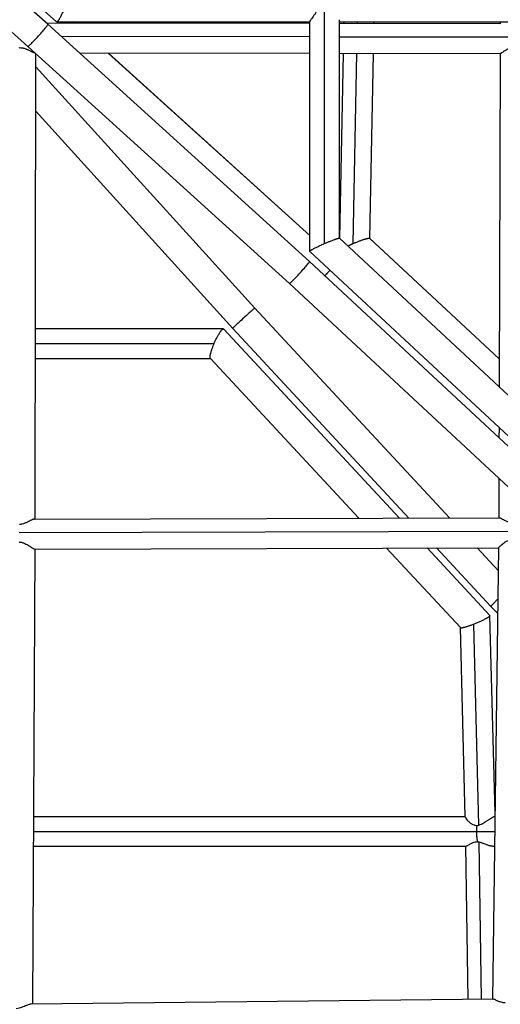
# Model space of a CAD drawing. Units: millimetres. Extents: x -15710 to 9747, y -4511 to 6910.
# Drawn here: x -8027 to -7721, y 1560 to 2186 of the extents above; entities that cross this region are included whole.
import ezdxf

# ---------------------------------------------------------------- set-up
doc = ezdxf.new("R2010")
doc.units = ezdxf.units.MM
doc.header["$LTSCALE"] = 20
doc.layers.add('2d', color=230, linetype='Continuous')

msp = doc.modelspace()

# ---------------------------------------------------------------- linework, layer by layer
at = {"layer": '2d'}
for p, q in [((-8157.68, 2322.06), (-8003.95, 2184.72)), ((-8009.4, 2183.12), (-8157.45, 2315.11)), ((-8022.1, 2168.99), (-8170.27, 2301.08)), ((-7833.2, 2043.7), (-7833.2, 2195.16)), ((-7823.7, 2047), (-7823.7, 2186.02)), ((-7842.7, 2183.56), (-8010.16, 2183.8)), ((-7842.78, 2032.22), (-8009.4, 2183.12)), ((-8003.77, 2184.65), (-7842.7, 2184.65)), ((-7991.97, 2183.77), (-7992.96, 2184.65)), ((-7991.93, 2183.77), (-7992.93, 2184.65)), ((-7842.7, 2038.75), (-7842.7, 2184.75)), ((-7823.7, 2184.65), (-7532.7, 2184.64)), ((-7721.37, 2183.39), (-7823.7, 2183.54)), ((-7820.83, 2183.53), (-7820.8, 2184.65)), ((-7812.31, 2183.52), (-7812.29, 2184.65)), ((-7801.82, 2183.51), (-7801.8, 2184.65)), ((-7721.52, 2184.65), (-7721.52, 2183.39)), ((-7842.7, 2175.03), (-8000.71, 2175.25)), ((-7712.85, 2174.85), (-7823.7, 2175)), ((-7855.62, 2018.22), (-8022.1, 2168.99)), ((-8017.49, 1868.42), (-8017.09, 2164.45)), ((-7842.7, 2164.56), (-7989.13, 2164.77)), ((-7842.7, 2048.81), (-7970.91, 2164.74)), ((-7842.7, 2048.84), (-7970.88, 2164.74)), ((-7721.48, 2164.39), (-7823.7, 2164.54)), ((-7823.47, 2046.79), (-7821.19, 2164.53)), ((-7815.01, 2043.7), (-7812.68, 2164.52)), ((-7804.46, 2046.92), (-7802.19, 2164.51)), ((-7721.52, 2164.39), (-7722.12, 1952.51)), ((-8017.1, 2156.13), (-7877.68, 2002.54)), ((-8017.1, 2156.09), (-7877.72, 2002.53)), ((-8017.14, 2127.9), (-7891.68, 1989.68)), ((-7653.4, 1888.58), (-7823.72, 2047.02)), ((-7722.07, 1970.27), (-7804.59, 2047.02)), ((-7722.07, 1970.3), (-7804.51, 2046.97)), ((-7661, 1869.7), (-7842.68, 2038.71)), ((-7666.57, 1868.53), (-7842.78, 2032.22)), ((-7679.59, 1854.69), (-7855.62, 2018.22)), ((-7877.72, 2002.53), (-7753.77, 1869.15)), ((-7877.68, 2002.54), (-7753.73, 1869.15)), ((-7897.7, 1989.39), (-8017.33, 1989.39)), ((-7785.63, 1869.06), (-7897.56, 1989.36)), ((-7785.6, 1869.06), (-7897.45, 1989.28)), ((-7891.68, 1989.68), (-7779.6, 1869.08)), ((-7903.64, 1979.89), (-8017.34, 1979.89)), ((-7905.83, 1970.39), (-8017.35, 1970.39)), ((-7811.48, 1868.99), (-7905.93, 1970.5)), ((-7722.2, 1926.63), (-7722.22, 1920.22)), ((-7722.29, 1894.35), (-7722.36, 1869.24)), ((-8018.01, 1868.42), (-7722.14, 1869.24)), ((-8027.61, 1859.86), (-7714.27, 1860.73)), ((-8019.03, 1560.06), (-8017.55, 1849.42)), ((-8017.72, 1849.42), (-7722.51, 1850.24)), ((-7746.74, 1799.41), (-7793.85, 1850.04)), ((-7727.97, 1807.09), (-7768, 1850.11)), ((-7728, 1807.16), (-7767.96, 1850.11)), ((-7761.99, 1850.13), (-7727.41, 1812.91)), ((-7736.16, 1850.2), (-7722.7, 1835.72)), ((-7736.12, 1850.2), (-7722.7, 1835.76)), ((-7722.51, 1850.25), (-7726.25, 1563.15)), ((-7727.41, 1812.91), (-7723.06, 1808.33)), ((-7724.71, 1681.46), (-7727.97, 1807.08)), ((-7743.66, 1679.06), (-7746.78, 1799.45)), ((-7735.02, 1673.87), (-7738.33, 1801.71)), ((-8018.42, 1679.39), (-7743.66, 1679.38)), ((-7725, 1679.38), (-7724.74, 1679.38)), ((-8018.47, 1669.89), (-7736.61, 1669.88)), ((-7736.61, 1669.88), (-7724.86, 1669.88)), ((-8018.52, 1660.39), (-7743.2, 1660.38)), ((-7741.92, 1562.98), (-7743.28, 1660.38)), ((-7733.4, 1563.07), (-7734.79, 1662.94)), ((-7726.26, 1660.38), (-7724.99, 1660.38)), ((-7725.98, 1563.15), (-8020.07, 1560.05)), ((-7722.91, 1561.92), (-7722.91, 1561.92))]:
    msp.add_line(p, q, dxfattribs=at)
for points, weights in [([(-7998.56, 2194.15), (-8000.83, 2188.05), (-8003.14, 2184), (-8003.95, 2184.72)], [1, 0.776027032875, 0.776027032875, 1]), ([(-8022.1, 2168.99), (-8021.31, 2168.29), (-8008.62, 2182.41), (-8009.4, 2183.12)], [1, 0.333478379174, 0.333478379174, 1]), ([(-8009.4, 2183.12), (-8009.4, 2183.12), (-8009.4, 2183.12), (-8009.4, 2183.12)], [1, 0.999999984221, 0.999999984221, 1]), ([(-7842.68, 2038.71), (-7843.06, 2039.06), (-7839.05, 2041.17), (-7833.2, 2043.7)], [1, 0.78915788618, 0.78915788618, 1]), ([(-7833.2, 2043.7), (-7827.91, 2045.99), (-7824.06, 2047.34), (-7823.72, 2047.02)], [1, 0.819819120861, 0.819819120861, 1]), ([(-7818.46, 2042.13), (-7817.36, 2042.66), (-7816.19, 2043.19), (-7815.01, 2043.7)], [0.88395051063, 0.910279227429, 0.948962390552, 1]), ([(-7815.01, 2043.7), (-7809.71, 2045.99), (-7805.48, 2047.34), (-7804.59, 2047.02)], [1, 0.819819120861, 0.819819120861, 1]), ([(-7804.59, 2047.02), (-7804.56, 2047), (-7804.53, 2046.99), (-7804.51, 2046.97)], [1, 0.990104770015, 0.980673942396, 0.971707517142]), ([(-7855.62, 2018.22), (-7855.02, 2017.67), (-7842.18, 2031.66), (-7842.78, 2032.22)], [1, 0.333515293709, 0.333515293709, 1]), ([(-7842.78, 2032.22), (-7842.78, 2032.22), (-7842.78, 2032.22), (-7842.78, 2032.22)], [1, 0.999999975168, 0.999999975168, 1]), ([(-7833.02, 2023.16), (-7831.98, 2024.31), (-7830.88, 2025.53), (-7829.78, 2026.71)], [0.508653397315, 0.497425307191, 0.497298933156, 0.50827427521]), ([(-7877.72, 2002.53), (-7878.96, 2001.99), (-7892, 1990.03), (-7891.68, 1989.68)], [1, 0.357541654412, 0.334381479968, 0.930519476666]), ([(-7877.68, 2002.54), (-7877.69, 2002.54), (-7877.7, 2002.54), (-7877.72, 2002.53)], [0.930519476665, 0.952813519567, 0.975973694012, 1]), ([(-7877.72, 2002.53), (-7877.72, 2002.53), (-7877.72, 2002.53), (-7877.72, 2002.53)], [1, 0.999999975153, 0.999999975153, 1]), ([(-7903.64, 1979.89), (-7901.16, 1985.8), (-7898.59, 1989.81), (-7897.56, 1989.36)], [1, 0.786432454296, 0.786432454296, 1]), ([(-7897.56, 1989.36), (-7897.52, 1989.34), (-7897.49, 1989.32), (-7897.45, 1989.28)], [1, 0.990371500777, 0.981264884147, 0.972680150109]), ([(-7905.93, 1970.5), (-7906.62, 1971.24), (-7905.7, 1975), (-7903.64, 1979.89)], [0.972680150109, 0.822880400377, 0.831987017007, 1]), ([(-7722.94, 1817.6), (-7726.14, 1814.51), (-7727.51, 1813.02), (-7727.41, 1812.91)], [0.508015643067, 0.541695968918, 0.682762174701, 0.931214260417]), ([(-7738.33, 1801.71), (-7732.34, 1804.04), (-7727.9, 1806.35), (-7727.97, 1807.09)], [1, 0.777276570153, 0.777276570153, 1]), ([(-7727.97, 1807.09), (-7727.97, 1807.12), (-7727.98, 1807.14), (-7728, 1807.16)], [1, 0.990629867417, 0.981778291792, 0.973445273127]), ([(-7746.74, 1799.41), (-7746.33, 1798.97), (-7743, 1799.89), (-7738.33, 1801.71)], [0.973445273127, 0.831203724437, 0.840055300061, 1]), ([(-7736.41, 1673.59), (-7736.54, 1672.42), (-7736.61, 1671.16), (-7736.61, 1669.88)], [1, 0.986583344636, 0.986583344636, 1]), ([(-7736.61, 1669.88), (-7736.61, 1667.31), (-7736.35, 1664.93), (-7735.87, 1663.12)], [1, 0.948513737005, 0.948513737005, 1])]:
    msp.add_rational_spline(points, weights, degree=3, dxfattribs=at)
for points, knots in [([(-7837.16, 2194.15), (-7837.24, 2193.86), (-7837.33, 2193.57), (-7837.54, 2193.01), (-7837.66, 2192.74), (-7838.03, 2191.92), (-7838.32, 2191.4), (-7838.92, 2190.38), (-7839.23, 2189.9), (-7839.7, 2189.19), (-7839.86, 2188.97), (-7840.17, 2188.52), (-7840.33, 2188.29), (-7840.79, 2187.65), (-7841.08, 2187.25), (-7841.62, 2186.51), (-7841.86, 2186.17), (-7842.17, 2185.73), (-7842.26, 2185.6), (-7842.42, 2185.35), (-7842.48, 2185.24), (-7842.64, 2184.96), (-7842.7, 2184.83), (-7842.7, 2184.75)], [0.00174731, 0.00174731, 0.00174731, 0.00174731, 0.00264322, 0.00264322, 0.00353914, 0.00353914, 0.00533097, 0.00533097, 0.00712279, 0.00712279, 0.00801871, 0.00801871, 0.00891462, 0.00891462, 0.01070645, 0.01070645, 0.01249828, 0.01249828, 0.01339419, 0.01339419, 0.0142901, 0.0142901, 0.01602378, 0.01602378, 0.01602378, 0.01602378]), ([(-8027.55, 2168.22), (-8027.26, 2168.24), (-8026.96, 2168.24), (-8026.36, 2168.22), (-8026.07, 2168.2), (-8025.49, 2168.11), (-8025.2, 2168.06), (-8024.64, 2167.93), (-8024.36, 2167.85), (-8023.53, 2167.59), (-8023.01, 2167.39), (-8022.27, 2167.06), (-8022.02, 2166.95), (-8021.55, 2166.72), (-8021.32, 2166.61), (-8020.64, 2166.27), (-8020.22, 2166.05), (-8019.64, 2165.74), (-8019.45, 2165.64), (-8019.09, 2165.45), (-8018.91, 2165.37), (-8018.43, 2165.13), (-8018.14, 2165), (-8017.78, 2164.87), (-8017.68, 2164.84), (-8017.55, 2164.82), (-8017.52, 2164.81), (-8017.49, 2164.81)], [0.11156805, 0.11156805, 0.11156805, 0.11156805, 0.11244747, 0.11244747, 0.11332688, 0.11332688, 0.1142063, 0.1142063, 0.11508571, 0.11508571, 0.11684454, 0.11684454, 0.11772396, 0.11772396, 0.11860337, 0.11860337, 0.1203622, 0.1203622, 0.12124162, 0.12124162, 0.12212103, 0.12212103, 0.12387986, 0.12387986, 0.12475927, 0.12475927, 0.12507474, 0.12507474, 0.12507474, 0.12507474]), ([(-7721.48, 2164.39), (-7721.44, 2164.39), (-7721.37, 2164.42), (-7721.13, 2164.56), (-7720.94, 2164.68), (-7720.59, 2164.92), (-7720.46, 2165.02), (-7720.18, 2165.21), (-7720.04, 2165.31), (-7719.57, 2165.64), (-7719.22, 2165.88), (-7718.46, 2166.39), (-7718.05, 2166.65), (-7717.4, 2167.04), (-7717.17, 2167.17), (-7716.71, 2167.42), (-7716.47, 2167.55), (-7715.73, 2167.9), (-7715.22, 2168.12), (-7714.41, 2168.38), (-7714.12, 2168.45), (-7713.55, 2168.57), (-7713.27, 2168.61), (-7712.98, 2168.64)], [0.04287284, 0.04287284, 0.04287284, 0.04287284, 0.04417161, 0.04417161, 0.04591859, 0.04591859, 0.04679208, 0.04679208, 0.04766557, 0.04766557, 0.04941255, 0.04941255, 0.05115953, 0.05115953, 0.05203302, 0.05203302, 0.05290651, 0.05290651, 0.05465349, 0.05465349, 0.05552699, 0.05552699, 0.05640048, 0.05640048, 0.05640048, 0.05640048]), ([(-8018.01, 1868.42), (-8018.02, 1868.42), (-8018.04, 1868.42), (-8018.15, 1868.41), (-8018.27, 1868.39), (-8018.53, 1868.33), (-8018.67, 1868.29), (-8018.97, 1868.18), (-8019.14, 1868.12), (-8019.48, 1867.97), (-8019.67, 1867.89), (-8020.23, 1867.63), (-8020.64, 1867.42), (-8021.53, 1866.98), (-8021.99, 1866.74), (-8022.73, 1866.39), (-8022.98, 1866.28), (-8023.49, 1866.05), (-8023.76, 1865.93), (-8024.57, 1865.61), (-8025.13, 1865.42), (-8026.01, 1865.2), (-8026.31, 1865.14), (-8026.91, 1865.05), (-8027.21, 1865.02), (-8027.51, 1865.01)], [0.0727983, 0.0727983, 0.0727983, 0.0727983, 0.07293311, 0.07293311, 0.07383692, 0.07383692, 0.07474073, 0.07474073, 0.07564455, 0.07564455, 0.07654836, 0.07654836, 0.07835598, 0.07835598, 0.08016361, 0.08016361, 0.08106742, 0.08106742, 0.08197123, 0.08197123, 0.08377886, 0.08377886, 0.08468267, 0.08468267, 0.08558649, 0.08558649, 0.08558649, 0.08558649]), ([(-7714.01, 1866.17), (-7714.61, 1866.2), (-7715.19, 1866.3), (-7716.02, 1866.51), (-7716.29, 1866.6), (-7716.82, 1866.78), (-7717.07, 1866.88), (-7717.81, 1867.18), (-7718.27, 1867.4), (-7719.14, 1867.83), (-7719.55, 1868.05), (-7720.1, 1868.34), (-7720.28, 1868.44), (-7720.62, 1868.62), (-7720.78, 1868.7), (-7721.23, 1868.93), (-7721.49, 1869.05), (-7721.81, 1869.17), (-7721.91, 1869.2), (-7722.05, 1869.23), (-7722.1, 1869.24), (-7722.14, 1869.24)], [0.00017262, 0.00017262, 0.00017262, 0.00017262, 0.00197192, 0.00197192, 0.00287158, 0.00287158, 0.00377123, 0.00377123, 0.00557053, 0.00557053, 0.00736984, 0.00736984, 0.00826949, 0.00826949, 0.00916914, 0.00916914, 0.01096844, 0.01096844, 0.0118681, 0.0118681, 0.01248614, 0.01248614, 0.01248614, 0.01248614]), ([(-8027.56, 1853.84), (-8027.25, 1853.83), (-8026.95, 1853.8), (-8026.36, 1853.71), (-8026.07, 1853.65), (-8025.49, 1853.49), (-8025.2, 1853.4), (-8024.65, 1853.19), (-8024.37, 1853.08), (-8023.58, 1852.73), (-8023.07, 1852.47), (-8022.1, 1851.93), (-8021.64, 1851.65), (-8020.99, 1851.25), (-8020.78, 1851.12), (-8020.37, 1850.86), (-8020.17, 1850.74), (-8019.6, 1850.38), (-8019.26, 1850.16), (-8018.8, 1849.89), (-8018.66, 1849.81), (-8018.39, 1849.66), (-8018.28, 1849.6), (-8018.07, 1849.51), (-8017.97, 1849.47), (-8017.83, 1849.43), (-8017.77, 1849.42), (-8017.72, 1849.42)], [0.02916955, 0.02916955, 0.02916955, 0.02916955, 0.03006757, 0.03006757, 0.0309656, 0.0309656, 0.03186362, 0.03186362, 0.03276165, 0.03276165, 0.03455769, 0.03455769, 0.03635374, 0.03635374, 0.03725177, 0.03725177, 0.03814979, 0.03814979, 0.03994584, 0.03994584, 0.04084387, 0.04084387, 0.04174189, 0.04174189, 0.04263992, 0.04263992, 0.04339607, 0.04339607, 0.04339607, 0.04339607]), ([(-7722.51, 1850.25), (-7722.51, 1850.26), (-7722.5, 1850.28), (-7722.46, 1850.34), (-7722.43, 1850.39), (-7722.27, 1850.58), (-7722.11, 1850.75), (-7721.79, 1851.07), (-7721.67, 1851.19), (-7721.41, 1851.44), (-7721.27, 1851.57), (-7720.81, 1851.97), (-7720.47, 1852.27), (-7719.72, 1852.86), (-7719.31, 1853.16), (-7718.43, 1853.75), (-7717.96, 1854.05), (-7716.96, 1854.58), (-7716.43, 1854.81), (-7715.58, 1855.09), (-7715.29, 1855.16), (-7714.7, 1855.28), (-7714.4, 1855.32), (-7714.1, 1855.34)], [0.04299072, 0.04299072, 0.04299072, 0.04299072, 0.04366965, 0.04366965, 0.04457873, 0.04457873, 0.0463969, 0.0463969, 0.04730599, 0.04730599, 0.04821507, 0.04821507, 0.05003324, 0.05003324, 0.05185141, 0.05185141, 0.05366958, 0.05366958, 0.05548775, 0.05548775, 0.05639684, 0.05639684, 0.05730592, 0.05730592, 0.05730592, 0.05730592]), ([(-7743.66, 1679.06), (-7743.66, 1679.05), (-7743.65, 1679.03), (-7743.65, 1678.94), (-7743.62, 1678.84), (-7743.55, 1678.63), (-7743.49, 1678.52), (-7743.36, 1678.27), (-7743.28, 1678.13), (-7743.09, 1677.85), (-7742.99, 1677.7), (-7742.63, 1677.25), (-7742.35, 1676.93), (-7741.87, 1676.43), (-7741.7, 1676.27), (-7741.34, 1675.94), (-7741.15, 1675.77), (-7740.75, 1675.45), (-7740.54, 1675.29), (-7740.11, 1674.98), (-7739.88, 1674.83), (-7739.17, 1674.4), (-7738.67, 1674.15), (-7737.86, 1673.86), (-7737.57, 1673.78), (-7737, 1673.65), (-7736.71, 1673.61), (-7736.41, 1673.59)], [0.13197412, 0.13197412, 0.13197412, 0.13197412, 0.13214818, 0.13214818, 0.13306541, 0.13306541, 0.13398264, 0.13398264, 0.13489986, 0.13489986, 0.13581709, 0.13581709, 0.13765155, 0.13765155, 0.13856877, 0.13856877, 0.139486, 0.139486, 0.14040323, 0.14040323, 0.14132046, 0.14132046, 0.14315491, 0.14315491, 0.14407214, 0.14407214, 0.14498937, 0.14498937, 0.14498937, 0.14498937]), ([(-7735.02, 1673.87), (-7734.45, 1674.04), (-7733.9, 1674.27), (-7732.82, 1674.79), (-7732.3, 1675.08), (-7731.28, 1675.68), (-7730.78, 1675.99), (-7730.05, 1676.46), (-7729.81, 1676.62), (-7729.34, 1676.93), (-7729.11, 1677.09), (-7728.42, 1677.54), (-7727.99, 1677.83), (-7727.16, 1678.36), (-7726.78, 1678.6), (-7726.27, 1678.89), (-7726.11, 1678.98), (-7725.81, 1679.13), (-7725.67, 1679.19), (-7725.42, 1679.29), (-7725.31, 1679.33), (-7725.13, 1679.37), (-7725.06, 1679.38), (-7725, 1679.38)], [0.03087974, 0.03087974, 0.03087974, 0.03087974, 0.03266597, 0.03266597, 0.03445219, 0.03445219, 0.03623842, 0.03623842, 0.03713153, 0.03713153, 0.03802464, 0.03802464, 0.03981087, 0.03981087, 0.0415971, 0.0415971, 0.04249021, 0.04249021, 0.04338332, 0.04338332, 0.04427643, 0.04427643, 0.04498115, 0.04498115, 0.04498115, 0.04498115]), ([(-7736.41, 1673.59), (-7736.18, 1673.62), (-7735.95, 1673.65), (-7735.48, 1673.74), (-7735.25, 1673.8), (-7735.02, 1673.87)], [0.029430549, 0.029430549, 0.029430549, 0.029430549, 0.030155145, 0.030155145, 0.030879742, 0.030879742, 0.030879742, 0.030879742]), ([(-7735.87, 1663.12), (-7736.15, 1663.12), (-7736.43, 1663.11), (-7736.98, 1663.04), (-7737.25, 1663), (-7738.03, 1662.83), (-7738.51, 1662.68), (-7739.19, 1662.41), (-7739.41, 1662.32), (-7739.83, 1662.13), (-7740.03, 1662.03), (-7740.61, 1661.75), (-7740.96, 1661.55), (-7741.61, 1661.19), (-7741.9, 1661.02), (-7742.41, 1660.73), (-7742.63, 1660.6), (-7742.89, 1660.47), (-7742.97, 1660.44), (-7743.1, 1660.39), (-7743.15, 1660.38), (-7743.19, 1660.38), (-7743.19, 1660.38), (-7743.2, 1660.38)], [0.08700931, 0.08700931, 0.08700931, 0.08700931, 0.08787812, 0.08787812, 0.08874692, 0.08874692, 0.09048454, 0.09048454, 0.09135335, 0.09135335, 0.09222216, 0.09222216, 0.09395978, 0.09395978, 0.0956974, 0.0956974, 0.09743501, 0.09743501, 0.09830382, 0.09830382, 0.09917263, 0.09917263, 0.09922504, 0.09922504, 0.09922504, 0.09922504]), ([(-7734.79, 1662.94), (-7734.97, 1662.98), (-7735.15, 1663.01), (-7735.51, 1663.08), (-7735.69, 1663.1), (-7735.87, 1663.12)], [0.085019794, 0.085019794, 0.085019794, 0.085019794, 0.085565671, 0.085565671, 0.086111548, 0.086111548, 0.086111548, 0.086111548]), ([(-7726.26, 1660.38), (-7726.37, 1660.38), (-7726.49, 1660.38), (-7726.78, 1660.41), (-7726.96, 1660.43), (-7727.34, 1660.49), (-7727.53, 1660.53), (-7728.13, 1660.67), (-7728.55, 1660.8), (-7729.2, 1661.01), (-7729.42, 1661.09), (-7729.87, 1661.25), (-7730.11, 1661.33), (-7730.8, 1661.59), (-7731.27, 1661.78), (-7732, 1662.05), (-7732.25, 1662.14), (-7732.74, 1662.32), (-7733, 1662.41), (-7733.76, 1662.67), (-7734.27, 1662.82), (-7734.79, 1662.94)], [0.07485827, 0.07485827, 0.07485827, 0.07485827, 0.07540554, 0.07540554, 0.07620673, 0.07620673, 0.07700792, 0.07700792, 0.07861029, 0.07861029, 0.07941148, 0.07941148, 0.08021267, 0.08021267, 0.08181504, 0.08181504, 0.08261623, 0.08261623, 0.08341742, 0.08341742, 0.08501979, 0.08501979, 0.08501979, 0.08501979]), ([(-8020.07, 1560.05), (-8020.13, 1560.05), (-8020.19, 1560.05), (-8020.4, 1560.03), (-8020.55, 1560.01), (-8021.05, 1559.9), (-8021.42, 1559.79), (-8022.22, 1559.5), (-8022.65, 1559.33), (-8023.32, 1559.04), (-8023.56, 1558.94), (-8024.03, 1558.73), (-8024.27, 1558.63), (-8025.01, 1558.31), (-8025.52, 1558.09), (-8026.6, 1557.68), (-8027.15, 1557.49), (-8028.29, 1557.19), (-8028.89, 1557.08), (-8029.47, 1557.03)], [0.04545211, 0.04545211, 0.04545211, 0.04545211, 0.04583819, 0.04583819, 0.04672686, 0.04672686, 0.04850419, 0.04850419, 0.05028152, 0.05028152, 0.05117018, 0.05117018, 0.05205885, 0.05205885, 0.05383618, 0.05383618, 0.05561351, 0.05561351, 0.05739083, 0.05739083, 0.05739083, 0.05739083]), ([(-7718.37, 1560.79), (-7718.66, 1560.79), (-7718.95, 1560.81), (-7719.51, 1560.87), (-7719.79, 1560.91), (-7720.6, 1561.07), (-7721.1, 1561.22), (-7721.81, 1561.47), (-7722.04, 1561.56), (-7722.48, 1561.73), (-7722.69, 1561.82), (-7723.3, 1562.09), (-7723.68, 1562.26), (-7724.37, 1562.58), (-7724.69, 1562.73), (-7725.24, 1562.97), (-7725.48, 1563.05), (-7725.77, 1563.13), (-7725.86, 1563.15), (-7725.95, 1563.15), (-7725.96, 1563.15), (-7725.98, 1563.15)], [0.00061187, 0.00061187, 0.00061187, 0.00061187, 0.0014924, 0.0014924, 0.00237293, 0.00237293, 0.004134, 0.004134, 0.00501453, 0.00501453, 0.00589506, 0.00589506, 0.00765613, 0.00765613, 0.00941719, 0.00941719, 0.01117826, 0.01117826, 0.01205879, 0.01205879, 0.01222797, 0.01222797, 0.01222797, 0.01222797])]:
    msp.add_open_spline(points, degree=3, knots=knots, dxfattribs=at)
msp.add_open_spline([(-7736.61, 1669.88), (-7736.61, 1669.88)], degree=1, dxfattribs=at)

doc.saveas('drawing.dxf')
